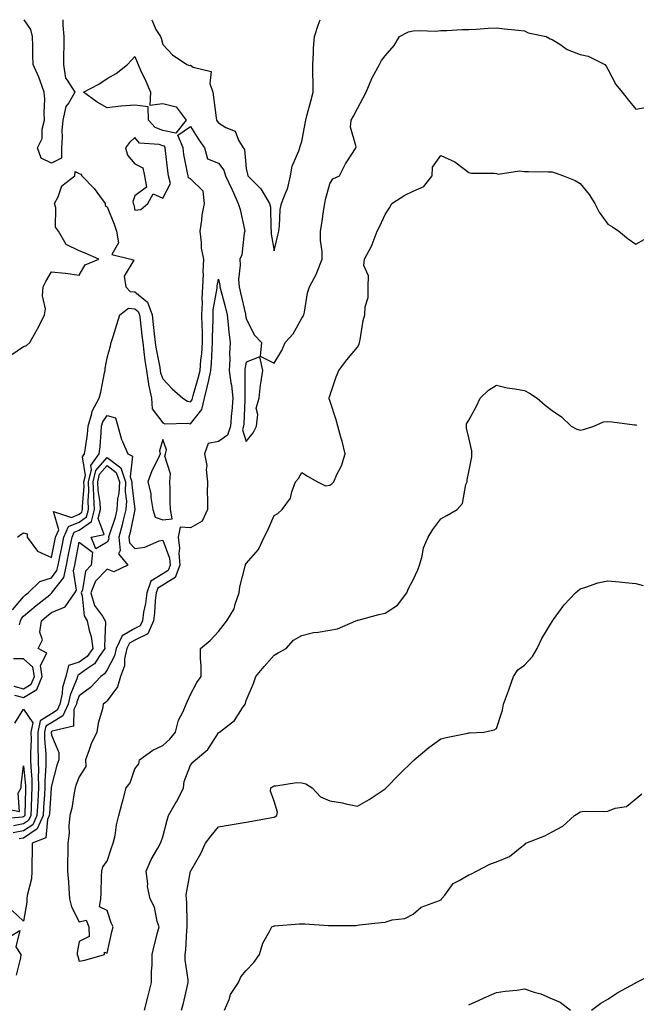
# Model space of a CAD drawing. Units: inches. Extents: x 1013363 to 1016003, y 7242458 to 7245098.
# Drawn here: x 1014767 to 1014988, y 7244744 to 7245098 of the extents above; entities that cross this region are included whole.
import ezdxf

# ---------------------------------------------------------------- set-up
doc = ezdxf.new("R2010")
doc.units = ezdxf.units.IN
doc.header["$MEASUREMENT"] = 0
doc.layers.add('Contour_10137242', color=7, linetype='Continuous', true_color=0x13a9d9)

msp = doc.modelspace()

# ---------------------------------------------------------------- linework, layer by layer
at = {"layer": 'Contour_10137242'}
for points in [[(1014778.05, 7245046.46, 2910), (1014774.39, 7245048.26, 2910), (1014773.09, 7245051.92, 2910), (1014774.69, 7245055.28, 2910), (1014774.76, 7245058.63, 2910), (1014775.59, 7245061.92, 2910), (1014775.41, 7245064.56, 2910), (1014775.69, 7245069.56, 2910), (1014775.48, 7245071.92, 2910), (1014773.94, 7245076.03, 2910), (1014773.51, 7245077.38, 2910), (1014771.43, 7245081.92, 2910), (1014771.37, 7245085.24, 2910), (1014771.31, 7245088.66, 2910), (1014771.25, 7245091.92, 2910), (1014770.64, 7245094.51, 2910), (1014768.25, 7245098, 2910)], [(1014782.09, 7245098, 2910), (1014782.1, 7245097.87, 2910), (1014782.14, 7245096.01, 2910), (1014782.54, 7245091.92, 2910), (1014782.44, 7245087.53, 2910), (1014782.42, 7245086.3, 2910), (1014782.33, 7245081.92, 2910), (1014783.1, 7245076.97, 2910), (1014783.65, 7245076.32, 2910), (1014786.48, 7245071.92, 2910), (1014784.26, 7245068.13, 2910), (1014783.21, 7245066.76, 2910), (1014782.11, 7245061.92, 2910), (1014781.82, 7245058.15, 2910), (1014781.88, 7245055.75, 2910), (1014781.63, 7245051.92, 2910), (1014781.71, 7245048.26, 2910), (1014778.05, 7245046.46, 2910)], [(1014814.18, 7245098, 2911), (1014815.55, 7245094.42, 2911), (1014817.22, 7245091.92, 2911), (1014817.45, 7245091.32, 2911), (1014818.05, 7245089.09, 2911), (1014821.53, 7245085.4, 2911), (1014826.66, 7245081.92, 2911), (1014827.72, 7245081.59, 2911), (1014828.05, 7245081.6, 2911), (1014828.99, 7245080.98, 2911), (1014835.47, 7245079.34, 2911), (1014834.92, 7245075.05, 2911), (1014836.11, 7245071.92, 2911), (1014836.26, 7245070.13, 2911), (1014837.24, 7245062.73, 2911), (1014837.33, 7245061.92, 2911), (1014837.61, 7245061.48, 2911), (1014838.05, 7245060.88, 2911), (1014840.76, 7245059.21, 2911), (1014844.09, 7245057.96, 2911), (1014845.32, 7245054.65, 2911), (1014847, 7245051.92, 2911), (1014847.42, 7245051.29, 2911), (1014848.05, 7245044.54, 2911), (1014848.54, 7245042.41, 2911), (1014848.6, 7245041.92, 2911), (1014853.34, 7245037.21, 2911), (1014853.98, 7245035.99, 2911), (1014856.48, 7245031.92, 2911), (1014856.76, 7245030.63, 2911), (1014856.89, 7245023.08, 2911), (1014857.07, 7245021.92, 2911), (1014857.06, 7245020.93, 2911), (1014858.05, 7245014.89, 2911), (1014859.44, 7245020.53, 2911), (1014859.72, 7245021.92, 2911), (1014860.06, 7245023.93, 2911), (1014860.23, 7245029.74, 2911), (1014860.75, 7245031.92, 2911), (1014862.4, 7245036.27, 2911), (1014862.85, 7245037.12, 2911), (1014863.94, 7245041.92, 2911), (1014864.6, 7245045.37, 2911), (1014866.99, 7245050.86, 2911), (1014867.3, 7245051.92, 2911), (1014867.49, 7245052.48, 2911), (1014868.05, 7245054.2, 2911), (1014869.27, 7245060.7, 2911), (1014869.5, 7245061.92, 2911), (1014870.01, 7245063.88, 2911), (1014871.28, 7245068.69, 2911), (1014872.12, 7245071.92, 2911), (1014872.13, 7245076, 2911), (1014871.98, 7245077.99, 2911), (1014871.99, 7245081.92, 2911), (1014872.27, 7245086.14, 2911), (1014872.26, 7245087.71, 2911), (1014872.57, 7245091.92, 2911), (1014873.96, 7245096.01, 2911), (1014874.62, 7245098, 2911)], [(1014763.48, 7244977.35, 2910), (1014768.05, 7244980.52, 2910), (1014769.12, 7244980.85, 2910), (1014770.28, 7244981.92, 2910), (1014773.08, 7244986.89, 2910), (1014773.13, 7244987, 2910), (1014775.55, 7244991.92, 2910), (1014775.89, 7244994.08, 2910), (1014774.86, 7244998.73, 2910), (1014775.1, 7245001.92, 2910), (1014776.05, 7245003.92, 2910), (1014778.05, 7245007.39, 2910), (1014783, 7245006.87, 2910), (1014783.14, 7245006.83, 2910), (1014788.05, 7245006.12, 2910), (1014790.11, 7245009.86, 2910), (1014795.1, 7245011.92, 2910), (1014790.19, 7245014.06, 2910), (1014788.05, 7245014.94, 2910), (1014783.34, 7245017.21, 2910), (1014780.63, 7245021.92, 2910), (1014779.54, 7245023.41, 2910), (1014779.64, 7245030.33, 2910), (1014779.18, 7245031.92, 2910), (1014780.44, 7245034.31, 2910), (1014781.73, 7245038.24, 2910), (1014786.42, 7245041.92, 2910), (1014786.52, 7245043.45, 2910), (1014788.05, 7245042.75, 2910), (1014788.64, 7245042.51, 2910), (1014788.94, 7245041.92, 2910), (1014793.4, 7245037.27, 2910), (1014795.33, 7245034.64, 2910), (1014797.4, 7245031.92, 2910), (1014797.38, 7245031.25, 2910), (1014798.05, 7245030.75, 2910), (1014800.63, 7245024.5, 2910), (1014801.4, 7245021.92, 2910), (1014802.14, 7245017.83, 2910), (1014799.76, 7245013.63, 2910), (1014806.62, 7245011.92, 2910), (1014807.66, 7245011.53, 2910), (1014804.22, 7245005.75, 2910), (1014804.81, 7245001.92, 2910), (1014806.37, 7245000.24, 2910), (1014808.05, 7245000.12, 2910), (1014812.53, 7244996.4, 2910), (1014814.23, 7244991.92, 2910), (1014814.61, 7244988.48, 2910), (1014814.95, 7244985.02, 2910), (1014815.3, 7244981.92, 2910), (1014815.64, 7244979.51, 2910), (1014816.95, 7244973.02, 2910), (1014817.12, 7244971.92, 2910), (1014817.24, 7244971.11, 2910), (1014818.05, 7244968.87, 2910), (1014821.48, 7244965.35, 2910), (1014825.3, 7244961.92, 2910), (1014826.99, 7244960.86, 2910), (1014828.05, 7244960.62, 2910), (1014828.63, 7244961.34, 2910), (1014828.75, 7244961.92, 2910), (1014829, 7244962.87, 2910), (1014830.82, 7244969.15, 2910), (1014831.47, 7244971.92, 2910), (1014831.79, 7244975.66, 2910), (1014832.06, 7244977.91, 2910), (1014832.38, 7244981.92, 2910), (1014832.3, 7244986.17, 2910), (1014832.18, 7244987.79, 2910), (1014832.09, 7244991.92, 2910), (1014832.3, 7244996.17, 2910), (1014832.19, 7244997.78, 2910), (1014832.45, 7245001.92, 2910), (1014832.64, 7245006.51, 2910), (1014832.57, 7245007.4, 2910), (1014832.82, 7245011.92, 2910), (1014831.95, 7245015.82, 2910), (1014832.03, 7245017.94, 2910), (1014831.46, 7245021.92, 2910), (1014832.12, 7245025.99, 2910), (1014832.28, 7245027.69, 2910), (1014833.1, 7245031.92, 2910), (1014832.54, 7245036.41, 2910), (1014828.05, 7245040.78, 2910), (1014827.34, 7245041.21, 2910), (1014827.15, 7245041.92, 2910), (1014826.99, 7245042.98, 2910), (1014825.69, 7245049.56, 2910), (1014825.34, 7245051.92, 2910), (1014823.53, 7245056.44, 2910), (1014828.05, 7245059.55, 2910), (1014830.98, 7245054.85, 2910), (1014833.09, 7245051.92, 2910), (1014834.16, 7245048.03, 2910), (1014838.05, 7245046.43, 2910), (1014840.01, 7245043.88, 2910), (1014840.65, 7245041.92, 2910), (1014842.87, 7245037.1, 2910), (1014842.98, 7245036.85, 2910), (1014845.2, 7245031.92, 2910), (1014845.89, 7245029.76, 2910), (1014847.38, 7245022.59, 2910), (1014847.56, 7245021.92, 2910), (1014847.37, 7245021.24, 2910), (1014846.47, 7245013.5, 2910), (1014845.77, 7245011.92, 2910), (1014845.93, 7245009.8, 2910), (1014845.33, 7245004.64, 2910), (1014845.46, 7245001.92, 2910), (1014845.99, 7244999.86, 2910), (1014847.77, 7244992.2, 2910), (1014847.84, 7244991.92, 2910), (1014847.85, 7244991.72, 2910), (1014848.05, 7244990.59, 2910), (1014850.86, 7244984.73, 2910), (1014853.56, 7244981.92, 2910), (1014853.12, 7244976.99, 2910), (1014858.05, 7244974.55, 2910), (1014860.86, 7244979.11, 2910), (1014862.04, 7244981.92, 2910), (1014864.91, 7244985.06, 2910), (1014868.05, 7244990.66, 2910), (1014868.54, 7244991.43, 2910), (1014868.74, 7244991.92, 2910), (1014868.99, 7244992.86, 2910), (1014870.14, 7244999.83, 2910), (1014870.85, 7245001.92, 2910), (1014873.31, 7245006.66, 2910), (1014873.55, 7245007.42, 2910), (1014875.32, 7245011.92, 2910), (1014875.31, 7245014.66, 2910), (1014874.7, 7245018.57, 2910), (1014874.7, 7245021.92, 2910), (1014875.26, 7245024.71, 2910), (1014875.99, 7245029.86, 2910), (1014876.36, 7245031.92, 2910), (1014876.56, 7245033.41, 2910), (1014878.05, 7245038.96, 2910), (1014879.2, 7245040.77, 2910), (1014881.53, 7245041.92, 2910), (1014883.74, 7245046.23, 2910), (1014886.53, 7245050.4, 2910), (1014887.48, 7245051.92, 2910), (1014887.62, 7245052.35, 2910), (1014885.53, 7245059.4, 2910), (1014885.82, 7245061.92, 2910), (1014886.61, 7245063.36, 2910), (1014888.05, 7245066.11, 2910), (1014890.09, 7245069.88, 2910), (1014891.11, 7245071.92, 2910), (1014893.15, 7245076.82, 2910), (1014893.47, 7245077.34, 2910), (1014895.99, 7245081.92, 2910), (1014896.69, 7245083.28, 2910), (1014898.05, 7245085.04, 2910), (1014901.23, 7245088.74, 2910), (1014903.14, 7245091.92, 2910), (1014906.35, 7245093.62, 2910), (1014908.05, 7245093.98, 2910), (1014910.28, 7245094.15, 2910), (1014916.04, 7245093.93, 2910), (1014918.05, 7245094.13, 2910), (1014920.22, 7245094.09, 2910), (1014925.51, 7245094.46, 2910), (1014928.05, 7245094.43, 2910), (1014930.7, 7245094.57, 2910), (1014935.06, 7245094.91, 2910), (1014938.05, 7245095.05, 2910), (1014940.87, 7245094.74, 2910), (1014945.78, 7245094.19, 2910), (1014948.05, 7245093.94, 2910), (1014949.4, 7245093.27, 2910), (1014955.81, 7245091.92, 2910), (1014957.25, 7245091.12, 2910), (1014958.05, 7245090.88, 2910), (1014960.75, 7245089.22, 2910), (1014963.47, 7245087.34, 2910), (1014968.05, 7245085.49, 2910), (1014970.98, 7245084.85, 2910), (1014976.9, 7245081.92, 2910), (1014977.4, 7245081.27, 2910), (1014978.05, 7245080.22, 2910), (1014980.87, 7245074.74, 2910), (1014983.13, 7245071.92, 2910), (1014985.3, 7245069.17, 2910), (1014988.05, 7245065.85, 2910), (1014992.84, 7245066.71, 2910)], [(1014765.88, 7244911.92, 2909), (1014767, 7244912.97, 2909), (1014768.05, 7244913.56, 2909), (1014769.27, 7244913.14, 2909), (1014769.27, 7244911.92, 2909), (1014773.05, 7244906.92, 2909), (1014778.05, 7244904.66, 2909), (1014779.29, 7244910.68, 2909), (1014779.53, 7244911.92, 2909), (1014780.73, 7244914.6, 2909), (1014778.76, 7244921.21, 2909), (1014785.22, 7244919.09, 2909), (1014788.05, 7244920.27, 2909), (1014789.01, 7244920.96, 2909), (1014789.26, 7244921.92, 2909), (1014789.21, 7244923.08, 2909), (1014789.79, 7244930.18, 2909), (1014789.72, 7244931.92, 2909), (1014790.24, 7244934.11, 2909), (1014789.16, 7244940.81, 2909), (1014789.98, 7244941.92, 2909), (1014790.24, 7244944.11, 2909), (1014790.99, 7244948.98, 2909), (1014791.3, 7244951.92, 2909), (1014792.62, 7244956.49, 2909), (1014792.68, 7244957.29, 2909), (1014795.15, 7244961.92, 2909), (1014795.85, 7244964.12, 2909), (1014797.15, 7244971.02, 2909), (1014797.39, 7244971.92, 2909), (1014797.36, 7244972.61, 2909), (1014798.05, 7244976.42, 2909), (1014799.23, 7244980.74, 2909), (1014799.56, 7244981.92, 2909), (1014800.26, 7244984.13, 2909), (1014801.49, 7244988.48, 2909), (1014802.67, 7244991.92, 2909), (1014805.69, 7244994.28, 2909), (1014808.05, 7244994.1, 2909), (1014809.24, 7244993.11, 2909), (1014809.69, 7244991.92, 2909), (1014809.9, 7244990.07, 2909), (1014810.57, 7244984.44, 2909), (1014810.84, 7244981.92, 2909), (1014811.31, 7244978.66, 2909), (1014811.63, 7244975.5, 2909), (1014812.2, 7244971.92, 2909), (1014812.95, 7244967.02, 2909), (1014812.95, 7244966.82, 2909), (1014814.04, 7244961.92, 2909), (1014814.21, 7244958.08, 2909), (1014818.05, 7244953.09, 2909), (1014818.86, 7244952.73, 2909), (1014827.04, 7244952.93, 2909), (1014828.05, 7244952.69, 2909), (1014832.14, 7244957.83, 2909), (1014833.04, 7244961.92, 2909), (1014834.06, 7244965.91, 2909), (1014834.56, 7244968.43, 2909), (1014835.38, 7244971.92, 2909), (1014835.59, 7244974.38, 2909), (1014835.79, 7244979.66, 2909), (1014835.97, 7244981.92, 2909), (1014835.93, 7244984.04, 2909), (1014836.17, 7244990.05, 2909), (1014836.14, 7244991.92, 2909), (1014836.22, 7244993.75, 2909), (1014837.59, 7245001.46, 2909), (1014837.62, 7245001.92, 2909), (1014837.63, 7245002.34, 2909), (1014838.05, 7245004.73, 2909), (1014838.6, 7245002.47, 2909), (1014838.63, 7245001.92, 2909), (1014838.82, 7245001.15, 2909), (1014840.58, 7244994.45, 2909), (1014841.19, 7244991.92, 2909), (1014841.6, 7244988.37, 2909), (1014841.8, 7244985.67, 2909), (1014842.29, 7244981.92, 2909), (1014842, 7244977.97, 2909), (1014842.12, 7244975.99, 2909), (1014841.89, 7244971.92, 2909), (1014842.49, 7244967.48, 2909), (1014842.71, 7244966.58, 2909), (1014843.2, 7244961.92, 2909), (1014842.84, 7244957.13, 2909), (1014842.79, 7244956.66, 2909), (1014842.42, 7244951.92, 2909), (1014841.38, 7244948.59, 2909), (1014838.05, 7244946.38, 2909), (1014834.33, 7244945.64, 2909), (1014833.07, 7244941.92, 2909), (1014833.88, 7244937.75, 2909), (1014833.67, 7244936.3, 2909), (1014834.13, 7244931.92, 2909), (1014834.07, 7244927.94, 2909), (1014834.18, 7244925.79, 2909), (1014834.1, 7244921.92, 2909), (1014832.26, 7244917.71, 2909), (1014828.05, 7244915.35, 2909), (1014824.35, 7244915.62, 2909), (1014823.56, 7244911.92, 2909), (1014824.11, 7244907.98, 2909), (1014823.81, 7244906.16, 2909), (1014824.16, 7244901.92, 2909), (1014822.47, 7244897.5, 2909), (1014818.05, 7244894.74, 2909), (1014816.31, 7244893.66, 2909), (1014815.69, 7244891.92, 2909), (1014815.35, 7244889.22, 2909), (1014815.14, 7244884.83, 2909), (1014814.72, 7244881.92, 2909), (1014812.75, 7244877.22, 2909), (1014808.05, 7244874.99, 2909), (1014806.12, 7244873.85, 2909), (1014805.18, 7244871.92, 2909), (1014804.36, 7244868.23, 2909), (1014804.28, 7244865.69, 2909), (1014802.89, 7244861.92, 2909), (1014801.83, 7244858.14, 2909), (1014798.05, 7244853.11, 2909), (1014797.48, 7244852.49, 2909), (1014796.69, 7244851.92, 2909), (1014796.34, 7244850.21, 2909), (1014794.84, 7244845.13, 2909), (1014794.32, 7244841.92, 2909), (1014792.28, 7244837.69, 2909), (1014791.61, 7244835.48, 2909), (1014790.27, 7244831.92, 2909), (1014790.41, 7244829.56, 2909), (1014788.05, 7244825.77, 2909), (1014786.95, 7244823.02, 2909), (1014786.59, 7244821.92, 2909), (1014786.18, 7244820.05, 2909), (1014785.36, 7244814.61, 2909), (1014784.67, 7244811.92, 2909), (1014784.31, 7244808.18, 2909), (1014784.4, 7244805.57, 2909), (1014783.93, 7244801.92, 2909), (1014783.92, 7244797.79, 2909), (1014783.85, 7244796.12, 2909), (1014783.84, 7244791.92, 2909), (1014784.13, 7244788, 2909), (1014784.24, 7244785.73, 2909), (1014784.51, 7244781.92, 2909), (1014785.28, 7244779.15, 2909), (1014788.05, 7244773.68, 2909), (1014790.47, 7244774.34, 2909), (1014791.47, 7244771.92, 2909), (1014791.55, 7244768.42, 2909), (1014788.05, 7244766.63, 2909), (1014787.34, 7244762.63, 2909), (1014787.32, 7244761.92, 2909), (1014787.49, 7244761.36, 2909), (1014788.05, 7244759.59, 2909), (1014790.06, 7244759.91, 2909), (1014797.09, 7244761.92, 2909), (1014797.15, 7244762.82, 2909), (1014798.05, 7244762.39, 2909), (1014799.81, 7244770.16, 2909), (1014800.2, 7244771.92, 2909), (1014799.5, 7244773.37, 2909), (1014798.05, 7244777.82, 2909), (1014795.27, 7244779.14, 2909), (1014795.82, 7244781.92, 2909), (1014795.95, 7244784.02, 2909), (1014796.08, 7244789.95, 2909), (1014796.18, 7244791.92, 2909), (1014796.52, 7244793.45, 2909), (1014798.05, 7244795.51, 2909), (1014799.66, 7244800.31, 2909), (1014800.29, 7244801.92, 2909), (1014800.89, 7244804.76, 2909), (1014801.39, 7244808.58, 2909), (1014802.29, 7244811.92, 2909), (1014803.52, 7244816.45, 2909), (1014803.82, 7244817.69, 2909), (1014804.92, 7244821.92, 2909), (1014806.31, 7244823.66, 2909), (1014808.05, 7244828.66, 2909), (1014809.43, 7244830.54, 2909), (1014809.64, 7244831.92, 2909), (1014814.54, 7244835.43, 2909), (1014818.05, 7244837.13, 2909), (1014820.63, 7244839.34, 2909), (1014822.66, 7244841.92, 2909), (1014823.77, 7244846.2, 2909), (1014825.39, 7244849.26, 2909), (1014826.46, 7244851.92, 2909), (1014826.98, 7244852.99, 2909), (1014828.05, 7244855.43, 2909), (1014830.28, 7244859.69, 2909), (1014831.88, 7244861.92, 2909), (1014831.86, 7244865.73, 2909), (1014831.66, 7244868.31, 2909), (1014831.64, 7244871.92, 2909), (1014835.11, 7244874.86, 2909), (1014838.05, 7244878.03, 2909), (1014839.77, 7244880.2, 2909), (1014841.05, 7244881.92, 2909), (1014843.76, 7244886.21, 2909), (1014844.06, 7244887.93, 2909), (1014845.46, 7244891.92, 2909), (1014845.79, 7244894.18, 2909), (1014847.73, 7244901.6, 2909), (1014847.79, 7244901.92, 2909), (1014847.84, 7244902.13, 2909), (1014848.05, 7244902.55, 2909), (1014852.45, 7244907.52, 2909), (1014854.53, 7244911.92, 2909), (1014855.76, 7244914.21, 2909), (1014858.05, 7244919.78, 2909), (1014859.47, 7244920.5, 2909), (1014860.92, 7244921.92, 2909), (1014863.92, 7244926.05, 2909), (1014864.39, 7244928.26, 2909), (1014865.82, 7244931.92, 2909), (1014866.87, 7244933.1, 2909), (1014868.05, 7244935.23, 2909), (1014870.09, 7244933.96, 2909), (1014873.73, 7244931.92, 2909), (1014876.58, 7244930.45, 2909), (1014878.05, 7244930.66, 2909), (1014878.82, 7244931.15, 2909), (1014879.5, 7244931.92, 2909), (1014880.62, 7244934.49, 2909), (1014882.3, 7244937.67, 2909), (1014883.65, 7244941.92, 2909), (1014882.58, 7244946.45, 2909), (1014882.09, 7244947.88, 2909), (1014880.96, 7244951.92, 2909), (1014880.34, 7244954.21, 2909), (1014878.05, 7244961.05, 2909), (1014877.83, 7244961.7, 2909), (1014877.82, 7244961.92, 2909), (1014877.87, 7244962.1, 2909), (1014878.05, 7244962.81, 2909), (1014880.4, 7244969.57, 2909), (1014881.31, 7244971.92, 2909), (1014884.21, 7244975.76, 2909), (1014888.05, 7244980.29, 2909), (1014888.67, 7244981.3, 2909), (1014888.81, 7244981.92, 2909), (1014889.06, 7244982.93, 2909), (1014890.09, 7244989.88, 2909), (1014890.73, 7244991.92, 2909), (1014890.86, 7244994.73, 2909), (1014891.83, 7244998.14, 2909), (1014891.94, 7245001.92, 2909), (1014892.05, 7245005.92, 2909), (1014890.34, 7245009.63, 2909), (1014890.54, 7245011.92, 2909), (1014893.2, 7245016.77, 2909), (1014893.31, 7245017.18, 2909), (1014895.15, 7245021.92, 2909), (1014896.14, 7245023.83, 2909), (1014898.05, 7245028, 2909), (1014899.57, 7245030.4, 2909), (1014900.37, 7245031.92, 2909), (1014905.01, 7245034.96, 2909), (1014908.05, 7245036.32, 2909), (1014911.92, 7245038.05, 2909), (1014914.87, 7245041.92, 2909), (1014914.98, 7245044.99, 2909), (1014918.05, 7245049.14, 2909), (1014923.01, 7245046.88, 2909), (1014923.47, 7245046.5, 2909), (1014928.05, 7245043.02, 2909), (1014928.99, 7245042.86, 2909), (1014937.2, 7245042.77, 2909), (1014938.05, 7245042.66, 2909), (1014938.65, 7245042.52, 2909), (1014946.31, 7245043.66, 2909), (1014948.05, 7245043.43, 2909), (1014949.55, 7245043.42, 2909), (1014956.64, 7245043.33, 2909), (1014958.05, 7245043.32, 2909), (1014959.05, 7245042.92, 2909), (1014962.11, 7245041.92, 2909), (1014966.32, 7245040.19, 2909), (1014968.05, 7245039.11, 2909), (1014971.33, 7245035.2, 2909), (1014973.3, 7245031.92, 2909), (1014974.93, 7245028.8, 2909), (1014978.05, 7245024.51, 2909), (1014979.72, 7245023.59, 2909), (1014982.02, 7245021.92, 2909), (1014985.31, 7245019.18, 2909), (1014988.05, 7245017.29, 2909), (1014991.04, 7245018.93, 2909)], [(1014811.55, 7244741.92, 2908), (1014812.72, 7244746.59, 2908), (1014812.85, 7244747.12, 2908), (1014814.05, 7244751.92, 2908), (1014814.05, 7244755.92, 2908), (1014814.21, 7244758.08, 2908), (1014814.21, 7244761.92, 2908), (1014814.92, 7244765.05, 2908), (1014816.33, 7244770.2, 2908), (1014816.75, 7244771.92, 2908), (1014816.09, 7244773.88, 2908), (1014815.14, 7244779.01, 2908), (1014813.57, 7244781.92, 2908), (1014812.57, 7244786.44, 2908), (1014812.66, 7244787.31, 2908), (1014812.05, 7244791.92, 2908), (1014813.92, 7244796.05, 2908), (1014816.29, 7244800.16, 2908), (1014817.23, 7244801.92, 2908), (1014817.44, 7244802.53, 2908), (1014818.05, 7244804.2, 2908), (1014819.68, 7244810.29, 2908), (1014820.14, 7244811.92, 2908), (1014823.05, 7244816.92, 2908), (1014823.06, 7244816.93, 2908), (1014825.53, 7244821.92, 2908), (1014825.78, 7244824.19, 2908), (1014828.05, 7244829.97, 2908), (1014828.87, 7244831.1, 2908), (1014829.78, 7244831.92, 2908), (1014834.31, 7244835.66, 2908), (1014838.05, 7244841.6, 2908), (1014838.21, 7244841.76, 2908), (1014838.43, 7244841.92, 2908), (1014843.85, 7244846.12, 2908), (1014846.7, 7244850.57, 2908), (1014847.68, 7244851.92, 2908), (1014847.81, 7244852.16, 2908), (1014848.05, 7244853.27, 2908), (1014850.64, 7244859.33, 2908), (1014851.5, 7244861.92, 2908), (1014854.46, 7244865.51, 2908), (1014858.05, 7244869.57, 2908), (1014859.59, 7244870.38, 2908), (1014862.41, 7244871.92, 2908), (1014865.02, 7244874.95, 2908), (1014868.05, 7244876.64, 2908), (1014872.25, 7244877.72, 2908), (1014873.91, 7244877.78, 2908), (1014878.05, 7244878.52, 2908), (1014880.92, 7244879.05, 2908), (1014887.51, 7244881.92, 2908), (1014887.9, 7244882.07, 2908), (1014888.05, 7244882.13, 2908), (1014888.32, 7244882.19, 2908), (1014895.75, 7244884.22, 2908), (1014898.05, 7244884.65, 2908), (1014902.41, 7244887.56, 2908), (1014905.84, 7244891.92, 2908), (1014906.44, 7244893.53, 2908), (1014908.05, 7244896.63, 2908), (1014909.75, 7244900.22, 2908), (1014910.3, 7244901.92, 2908), (1014911.27, 7244905.14, 2908), (1014911.79, 7244908.18, 2908), (1014913.43, 7244911.92, 2908), (1014915.19, 7244914.78, 2908), (1014918.05, 7244918.6, 2908), (1014920.22, 7244919.75, 2908), (1014923.84, 7244921.92, 2908), (1014925.84, 7244924.13, 2908), (1014926.99, 7244930.86, 2908), (1014927.42, 7244931.92, 2908), (1014927.42, 7244932.55, 2908), (1014928.05, 7244935.49, 2908), (1014929.1, 7244940.87, 2908), (1014929.17, 7244941.92, 2908), (1014929.13, 7244943, 2908), (1014928.05, 7244947.7, 2908), (1014927.24, 7244951.11, 2908), (1014927.19, 7244951.92, 2908), (1014927.19, 7244952.78, 2908), (1014928.05, 7244953.98, 2908), (1014930.87, 7244959.1, 2908), (1014932.16, 7244961.92, 2908), (1014935.14, 7244964.83, 2908), (1014938.05, 7244966.59, 2908), (1014941.83, 7244965.7, 2908), (1014944.63, 7244965.34, 2908), (1014948.05, 7244964.66, 2908), (1014949.89, 7244963.76, 2908), (1014952.65, 7244961.92, 2908), (1014955.52, 7244959.39, 2908), (1014958.05, 7244957.52, 2908), (1014961.35, 7244955.22, 2908), (1014964.81, 7244951.92, 2908), (1014966.9, 7244950.77, 2908), (1014968.05, 7244950.49, 2908), (1014969.25, 7244950.72, 2908), (1014973.05, 7244951.92, 2908), (1014976.5, 7244953.47, 2908), (1014978.05, 7244953.56, 2908), (1014979.59, 7244953.46, 2908), (1014987.63, 7244952.34, 2908), (1014988.05, 7244952.31, 2908), (1014988.33, 7244952.2, 2908)], [(1014764.06, 7244885.91, 2908), (1014768.05, 7244890.59, 2908), (1014768.77, 7244891.2, 2908), (1014769.66, 7244891.92, 2908), (1014773.87, 7244896.1, 2908), (1014778.05, 7244897.4, 2908), (1014780.03, 7244899.94, 2908), (1014780.47, 7244901.92, 2908), (1014781.08, 7244904.95, 2908), (1014781.75, 7244908.22, 2908), (1014782.48, 7244911.92, 2908), (1014784.2, 7244915.77, 2908), (1014788.05, 7244917.38, 2908), (1014790.7, 7244919.27, 2908), (1014791.41, 7244921.92, 2908), (1014791.24, 7244925.11, 2908), (1014791.52, 7244928.45, 2908), (1014791.39, 7244931.92, 2908), (1014792.42, 7244936.29, 2908), (1014792.17, 7244937.8, 2908), (1014795.23, 7244941.92, 2908), (1014795.52, 7244944.45, 2908), (1014795.86, 7244949.73, 2908), (1014796.09, 7244951.92, 2908), (1014796.53, 7244953.44, 2908), (1014798.05, 7244955.7, 2908), (1014801.06, 7244954.93, 2908), (1014801.86, 7244951.92, 2908), (1014803.23, 7244947.1, 2908), (1014803.62, 7244946.35, 2908), (1014805.46, 7244941.92, 2908), (1014807.23, 7244941.1, 2908), (1014806.32, 7244933.65, 2908), (1014806.93, 7244931.92, 2908), (1014806.88, 7244930.75, 2908), (1014808.03, 7244921.94, 2908), (1014808.02, 7244921.92, 2908), (1014808.02, 7244921.89, 2908), (1014806.31, 7244913.66, 2908), (1014805.82, 7244911.92, 2908), (1014806.06, 7244909.93, 2908), (1014808.05, 7244907.86, 2908), (1014811.63, 7244908.34, 2908), (1014816.8, 7244910.67, 2908), (1014818.05, 7244910.96, 2908), (1014820.51, 7244904.38, 2908), (1014820.71, 7244901.92, 2908), (1014819.97, 7244900, 2908), (1014818.05, 7244898.8, 2908), (1014813.81, 7244896.16, 2908), (1014812.29, 7244891.92, 2908), (1014811.83, 7244888.14, 2908), (1014811.17, 7244885.04, 2908), (1014810.72, 7244881.92, 2908), (1014809.92, 7244880.05, 2908), (1014808.05, 7244879.15, 2908), (1014803.48, 7244876.49, 2908), (1014801.27, 7244871.92, 2908), (1014800.69, 7244869.28, 2908), (1014798.05, 7244864.27, 2908), (1014797.13, 7244862.84, 2908), (1014795.76, 7244861.92, 2908), (1014792.04, 7244857.93, 2908), (1014788.05, 7244854.89, 2908), (1014787.17, 7244852.8, 2908), (1014787, 7244851.92, 2908), (1014786.1, 7244849.97, 2908), (1014785.92, 7244844.05, 2908), (1014778.34, 7244842.21, 2908), (1014778.05, 7244842.04, 2908), (1014777.98, 7244841.99, 2908), (1014777.96, 7244841.92, 2908), (1014777.96, 7244841.83, 2908), (1014778.05, 7244840.75, 2908), (1014780.75, 7244834.62, 2908), (1014780.73, 7244831.92, 2908), (1014780.01, 7244829.96, 2908), (1014778.05, 7244822.6, 2908), (1014778, 7244821.97, 2908), (1014778, 7244821.92, 2908), (1014778, 7244821.87, 2908), (1014777.29, 7244812.68, 2908), (1014777.26, 7244811.92, 2908), (1014776.59, 7244810.46, 2908), (1014776.07, 7244803.9, 2908), (1014771.11, 7244801.92, 2908), (1014771.12, 7244798.85, 2908), (1014771.01, 7244794.88, 2908), (1014771.02, 7244791.92, 2908), (1014770.86, 7244789.11, 2908), (1014769.34, 7244783.21, 2908), (1014769.23, 7244781.92, 2908), (1014769.25, 7244780.72, 2908), (1014768.05, 7244773.9, 2908), (1014763.88, 7244777.75, 2908)], [(1014766.59, 7244880.46, 2907), (1014766.92, 7244881.92, 2907), (1014767.28, 7244882.69, 2907), (1014768.05, 7244883.59, 2907), (1014772.61, 7244887.36, 2907), (1014777.41, 7244891.28, 2907), (1014778.05, 7244891.8, 2907), (1014778.14, 7244891.83, 2907), (1014778.19, 7244891.92, 2907), (1014778.4, 7244892.27, 2907), (1014782.49, 7244897.48, 2907), (1014783.46, 7244901.92, 2907), (1014784.22, 7244905.75, 2907), (1014784.79, 7244908.66, 2907), (1014785.44, 7244911.92, 2907), (1014786.24, 7244913.73, 2907), (1014788.05, 7244914.48, 2907), (1014792.39, 7244917.58, 2907), (1014793.55, 7244921.92, 2907), (1014793.31, 7244926.66, 2907), (1014793.24, 7244927.11, 2907), (1014793.05, 7244931.92, 2907), (1014794.01, 7244935.96, 2907), (1014798.05, 7244940.59, 2907), (1014802.98, 7244936.85, 2907), (1014804.71, 7244931.92, 2907), (1014804.55, 7244928.42, 2907), (1014805, 7244924.97, 2907), (1014804.82, 7244921.92, 2907), (1014803.73, 7244917.6, 2907), (1014803.5, 7244916.47, 2907), (1014802.21, 7244911.92, 2907), (1014802.77, 7244907.2, 2907), (1014802.09, 7244905.96, 2907), (1014805.52, 7244901.92, 2907), (1014800.41, 7244899.56, 2907), (1014798.05, 7244900.48, 2907), (1014793.84, 7244896.13, 2907), (1014792.15, 7244891.92, 2907), (1014793.57, 7244887.44, 2907), (1014796.34, 7244883.63, 2907), (1014797.37, 7244881.92, 2907), (1014797.48, 7244881.35, 2907), (1014797.16, 7244872.81, 2907), (1014797.29, 7244871.92, 2907), (1014795.22, 7244869.09, 2907), (1014793.54, 7244866.43, 2907), (1014790.68, 7244864.55, 2907), (1014788.05, 7244862.57, 2907), (1014787.55, 7244862.42, 2907), (1014787.42, 7244861.92, 2907), (1014787.16, 7244861.03, 2907), (1014784.73, 7244855.24, 2907), (1014784.06, 7244851.92, 2907), (1014782.16, 7244847.81, 2907), (1014778.05, 7244845.28, 2907), (1014775.98, 7244843.99, 2907), (1014775.53, 7244841.92, 2907), (1014775.58, 7244839.45, 2907), (1014776.01, 7244833.96, 2907), (1014776.05, 7244831.92, 2907), (1014776.07, 7244829.94, 2907), (1014775.66, 7244824.31, 2907), (1014775.68, 7244821.92, 2907), (1014775.55, 7244819.42, 2907), (1014775.2, 7244814.77, 2907), (1014775.05, 7244811.92, 2907), (1014772.86, 7244807.11, 2907), (1014768.05, 7244803.81, 2907), (1014766.44, 7244803.53, 2907)], [(1014764.73, 7244855.24, 2906), (1014768.05, 7244854.33, 2906), (1014772.76, 7244857.21, 2906), (1014774.73, 7244861.92, 2906), (1014774.07, 7244865.9, 2906), (1014776.39, 7244870.26, 2906), (1014773.26, 7244871.92, 2906), (1014774.87, 7244875.1, 2906), (1014773.9, 7244877.77, 2906), (1014774.46, 7244881.92, 2906), (1014776.42, 7244883.55, 2906), (1014778.05, 7244884.88, 2906), (1014782.99, 7244886.98, 2906), (1014786.4, 7244891.92, 2906), (1014787.01, 7244892.96, 2906), (1014786, 7244899.87, 2906), (1014786.45, 7244901.92, 2906), (1014786.71, 7244903.26, 2906), (1014788.05, 7244910.14, 2906), (1014792.75, 7244906.62, 2906), (1014792.35, 7244901.92, 2906), (1014790.27, 7244899.7, 2906), (1014789.2, 7244893.07, 2906), (1014788.73, 7244891.92, 2906), (1014789.06, 7244890.91, 2906), (1014789.81, 7244883.68, 2906), (1014790.86, 7244881.92, 2906), (1014791.57, 7244878.4, 2906), (1014792.35, 7244876.22, 2906), (1014792.92, 7244871.92, 2906), (1014790.87, 7244869.1, 2906), (1014788.05, 7244866.99, 2906), (1014784.17, 7244865.8, 2906), (1014783.17, 7244861.92, 2906), (1014782.01, 7244857.96, 2906), (1014781.89, 7244855.76, 2906), (1014781.12, 7244851.92, 2906), (1014780.15, 7244849.82, 2906), (1014778.05, 7244848.53, 2906), (1014773.98, 7244845.99, 2906), (1014773.1, 7244841.92, 2906), (1014773.19, 7244837.06, 2906), (1014773.21, 7244836.76, 2906), (1014773.3, 7244831.92, 2906), (1014773.35, 7244827.22, 2906), (1014773.31, 7244826.66, 2906), (1014773.36, 7244821.92, 2906), (1014773.11, 7244816.98, 2906), (1014773.1, 7244816.87, 2906), (1014772.85, 7244811.92, 2906), (1014771.35, 7244808.62, 2906), (1014768.05, 7244806.36, 2906), (1014764.27, 7244805.7, 2906)], [(1014824.82, 7244741.92, 2907), (1014825.48, 7244744.49, 2907), (1014826.9, 7244750.77, 2907), (1014827.18, 7244751.92, 2907), (1014827.14, 7244752.83, 2907), (1014826.13, 7244760, 2907), (1014826.07, 7244761.92, 2907), (1014826.3, 7244763.67, 2907), (1014826.7, 7244770.57, 2907), (1014826.86, 7244771.92, 2907), (1014826.79, 7244773.18, 2907), (1014826.67, 7244780.54, 2907), (1014826.59, 7244781.92, 2907), (1014826.52, 7244783.45, 2907), (1014828.05, 7244791.87, 2907), (1014828.07, 7244791.9, 2907), (1014828.11, 7244791.98, 2907), (1014831.75, 7244798.22, 2907), (1014833.38, 7244801.92, 2907), (1014835.41, 7244804.56, 2907), (1014838.05, 7244807.8, 2907), (1014841.57, 7244808.4, 2907), (1014845.17, 7244809.04, 2907), (1014848.05, 7244809.54, 2907), (1014850.08, 7244809.89, 2907), (1014857.29, 7244811.16, 2907), (1014858.05, 7244811.3, 2907), (1014858.44, 7244811.53, 2907), (1014859.08, 7244811.92, 2907), (1014859.25, 7244813.12, 2907), (1014858.05, 7244817.13, 2907), (1014856.77, 7244820.64, 2907), (1014856.85, 7244821.92, 2907), (1014857.68, 7244822.29, 2907), (1014858.05, 7244822.59, 2907), (1014858.66, 7244822.53, 2907), (1014866.18, 7244823.79, 2907), (1014868.05, 7244823.67, 2907), (1014869.49, 7244823.36, 2907), (1014871.73, 7244821.92, 2907), (1014874.72, 7244818.59, 2907), (1014878.05, 7244817.24, 2907), (1014882.65, 7244816.52, 2907), (1014883.86, 7244816.11, 2907), (1014888.05, 7244815.23, 2907), (1014892.26, 7244817.71, 2907), (1014896.97, 7244820.84, 2907), (1014898.05, 7244821.54, 2907), (1014898.23, 7244821.74, 2907), (1014898.38, 7244821.92, 2907), (1014903.16, 7244826.81, 2907), (1014908.05, 7244831.52, 2907), (1014908.25, 7244831.72, 2907), (1014908.44, 7244831.92, 2907), (1014913.64, 7244836.33, 2907), (1014918.05, 7244839.53, 2907), (1014919.96, 7244840.01, 2907), (1014927.66, 7244841.53, 2907), (1014928.05, 7244841.62, 2907), (1014928.35, 7244841.62, 2907), (1014933.41, 7244841.92, 2907), (1014937.23, 7244842.74, 2907), (1014938.05, 7244843.25, 2907), (1014940.23, 7244849.74, 2907), (1014940.52, 7244851.92, 2907), (1014941.93, 7244855.8, 2907), (1014942.53, 7244857.44, 2907), (1014944.11, 7244861.92, 2907), (1014945.72, 7244864.25, 2907), (1014948.05, 7244866, 2907), (1014950.92, 7244869.05, 2907), (1014952.67, 7244871.92, 2907), (1014954.36, 7244875.61, 2907), (1014958.05, 7244881.71, 2907), (1014958.13, 7244881.84, 2907), (1014958.18, 7244881.92, 2907), (1014958.56, 7244882.43, 2907), (1014962.33, 7244887.64, 2907), (1014966.44, 7244891.92, 2907), (1014967.25, 7244892.72, 2907), (1014968.05, 7244893.42, 2907), (1014970.08, 7244893.95, 2907), (1014974.45, 7244895.52, 2907), (1014978.05, 7244896.24, 2907), (1014982.08, 7244895.95, 2907), (1014984.29, 7244895.68, 2907), (1014988.05, 7244895.38, 2907), (1014990.77, 7244894.64, 2907)], [(1014764.55, 7244858.42, 2907), (1014768.05, 7244857.48, 2907), (1014770.81, 7244859.16, 2907), (1014771.97, 7244861.92, 2907), (1014771.41, 7244865.28, 2907), (1014768.05, 7244868.22, 2907), (1014764.36, 7244868.23, 2907)], [(1014764.85, 7244845.12, 2905), (1014768.05, 7244850.16, 2905), (1014771.39, 7244845.26, 2905), (1014770.67, 7244841.92, 2905), (1014770.72, 7244839.25, 2905), (1014770.52, 7244834.39, 2905), (1014770.57, 7244831.92, 2905), (1014770.6, 7244829.37, 2905), (1014771.01, 7244824.88, 2905), (1014771.04, 7244821.92, 2905), (1014770.89, 7244819.08, 2905), (1014770.79, 7244814.66, 2905), (1014770.66, 7244811.92, 2905), (1014769.85, 7244810.12, 2905), (1014768.05, 7244808.9, 2905), (1014764.39, 7244808.26, 2905)], [(1014840.28, 7244741.92, 2906), (1014841.93, 7244745.8, 2906), (1014842.45, 7244747.52, 2906), (1014845.25, 7244751.92, 2906), (1014846.07, 7244753.9, 2906), (1014848.05, 7244756.26, 2906), (1014850.84, 7244759.13, 2906), (1014852.83, 7244761.92, 2906), (1014853.97, 7244766, 2906), (1014856.6, 7244770.47, 2906), (1014857.27, 7244771.92, 2906), (1014857.81, 7244772.16, 2906), (1014858.05, 7244772.24, 2906), (1014858.38, 7244772.25, 2906), (1014867.03, 7244772.94, 2906), (1014868.05, 7244772.96, 2906), (1014869.09, 7244772.96, 2906), (1014877.62, 7244772.35, 2906), (1014878.05, 7244772.35, 2906), (1014878.55, 7244772.42, 2906), (1014887.55, 7244772.42, 2906), (1014888.05, 7244772.52, 2906), (1014888.73, 7244772.6, 2906), (1014896.53, 7244773.44, 2906), (1014898.05, 7244773.64, 2906), (1014900.53, 7244774.4, 2906), (1014905.06, 7244774.91, 2906), (1014908.05, 7244776.51, 2906), (1014910.97, 7244779, 2906), (1014917.5, 7244781.37, 2906), (1014918.05, 7244781.65, 2906), (1014918.19, 7244781.78, 2906), (1014918.29, 7244781.92, 2906), (1014919.4, 7244783.27, 2906), (1014922.48, 7244787.49, 2906), (1014924.63, 7244788.5, 2906), (1014928.05, 7244790.62, 2906), (1014929.02, 7244790.95, 2906), (1014930.83, 7244791.92, 2906), (1014935.56, 7244794.41, 2906), (1014938.05, 7244795.27, 2906), (1014942.74, 7244797.23, 2906), (1014946.48, 7244800.35, 2906), (1014948.05, 7244801.55, 2906), (1014948.3, 7244801.67, 2906), (1014948.6, 7244801.92, 2906), (1014955.38, 7244804.59, 2906), (1014958.05, 7244806.07, 2906), (1014961.86, 7244808.11, 2906), (1014966.06, 7244811.92, 2906), (1014967.27, 7244812.7, 2906), (1014968.05, 7244813.29, 2906), (1014969.57, 7244813.44, 2906), (1014976.63, 7244813.34, 2906), (1014978.05, 7244813.53, 2906), (1014980.66, 7244814.53, 2906), (1014984.76, 7244815.21, 2906), (1014988.05, 7244817.86, 2906), (1014990.22, 7244819.75, 2906)], [(1014762.17, 7244767.8, 2908), (1014766.66, 7244770.53, 2908), (1014765.29, 7244764.68, 2908), (1014766.99, 7244761.92, 2908), (1014766.89, 7244760.76, 2908), (1014765.4, 7244754.57, 2908)], [(1014972.13, 7244741.92, 2905), (1014975.47, 7244744.5, 2905), (1014978.05, 7244745.91, 2905), (1014981.66, 7244748.31, 2905), (1014987.84, 7244751.71, 2905), (1014988.05, 7244751.83, 2905), (1014988.1, 7244751.87, 2905), (1014988.2, 7244751.92, 2905), (1014994.78, 7244755.19, 2905)], [(1014928.05, 7244743.87, 2905), (1014931.57, 7244745.44, 2905), (1014933.61, 7244746.36, 2905), (1014938.05, 7244748.25, 2905), (1014941.15, 7244748.82, 2905), (1014945.3, 7244749.17, 2905), (1014948.05, 7244749.61, 2905), (1014951.58, 7244748.39, 2905), (1014953.93, 7244747.8, 2905), (1014958.05, 7244745.98, 2905), (1014960.92, 7244744.79, 2905), (1014964.56, 7244741.92, 2905)]]:
    msp.add_polyline3d(points, dxfattribs=at)
for points in [[(1014818.05, 7245058.22, 2910), (1014815.37, 7245059.24, 2910), (1014812.94, 7245061.92, 2910), (1014812.79, 7245066.66, 2910), (1014808.05, 7245067.22, 2910), (1014803.07, 7245066.94, 2910), (1014803.01, 7245066.96, 2910), (1014798.05, 7245066.3, 2910), (1014794.51, 7245068.38, 2910), (1014789.51, 7245071.92, 2910), (1014795.11, 7245074.86, 2910), (1014798.05, 7245076.84, 2910), (1014801.27, 7245078.7, 2910), (1014805.42, 7245081.92, 2910), (1014806.66, 7245083.31, 2910), (1014808.05, 7245084.72, 2910), (1014808.91, 7245082.78, 2910), (1014809.19, 7245081.92, 2910), (1014810.11, 7245079.86, 2910), (1014812, 7245075.87, 2910), (1014813.61, 7245071.92, 2910), (1014813.41, 7245067.28, 2910), (1014818.05, 7245067.88, 2910), (1014822.86, 7245066.73, 2910), (1014826.41, 7245061.92, 2910), (1014822.74, 7245057.23, 2910)], [(1014808.05, 7245029.53, 2911), (1014810.22, 7245029.75, 2911), (1014812.69, 7245031.92, 2911), (1014814.6, 7245035.37, 2911), (1014818.05, 7245033.85, 2911), (1014820.87, 7245039.1, 2911), (1014820.13, 7245041.92, 2911), (1014819.85, 7245043.72, 2911), (1014819.09, 7245050.88, 2911), (1014818.94, 7245051.92, 2911), (1014818.68, 7245052.55, 2911), (1014818.05, 7245052.69, 2911), (1014816.81, 7245053.16, 2911), (1014809.72, 7245053.59, 2911), (1014808.05, 7245055.62, 2911), (1014806.11, 7245053.86, 2911), (1014804.65, 7245051.92, 2911), (1014805.43, 7245049.3, 2911), (1014808.05, 7245046.21, 2911), (1014810.87, 7245044.74, 2911), (1014811.53, 7245041.92, 2911), (1014812.21, 7245037.76, 2911), (1014808.05, 7245034.72, 2911), (1014807.33, 7245032.64, 2911), (1014807.43, 7245031.92, 2911), (1014807.6, 7245031.47, 2911)], [(1014848.05, 7244946.38, 2910), (1014850.51, 7244949.46, 2910), (1014851.69, 7244951.92, 2910), (1014852.21, 7244956.08, 2910), (1014851.66, 7244958.31, 2910), (1014852.76, 7244961.92, 2910), (1014853.23, 7244966.74, 2910), (1014853.36, 7244967.23, 2910), (1014854.01, 7244971.92, 2910), (1014852.92, 7244976.79, 2910), (1014848.05, 7244974.92, 2910), (1014847.56, 7244972.41, 2910), (1014847.53, 7244971.92, 2910), (1014847.6, 7244971.47, 2910), (1014847.54, 7244962.43, 2910), (1014847.6, 7244961.92, 2910), (1014847.56, 7244961.43, 2910), (1014847.2, 7244952.77, 2910), (1014847.13, 7244951.92, 2910), (1014846.72, 7244950.59, 2910)], [(1014818.05, 7244918.18, 2909), (1014821.43, 7244918.54, 2909), (1014820.81, 7244921.92, 2909), (1014820.69, 7244924.56, 2909), (1014820.73, 7244929.24, 2909), (1014820.6, 7244931.92, 2909), (1014820.86, 7244934.73, 2909), (1014818.84, 7244941.13, 2909), (1014819.04, 7244941.92, 2909), (1014819.46, 7244943.33, 2909), (1014818.05, 7244947.14, 2909), (1014816.93, 7244943.04, 2909), (1014817.13, 7244941.92, 2909), (1014816.38, 7244940.25, 2909), (1014814.17, 7244935.8, 2909), (1014812.71, 7244931.92, 2909), (1014813.75, 7244927.62, 2909), (1014813.77, 7244926.2, 2909), (1014814.49, 7244921.92, 2909), (1014815.27, 7244919.14, 2909)], [(1014798.05, 7244910.14, 2906), (1014793.96, 7244907.83, 2906), (1014792.35, 7244911.92, 2906), (1014797.04, 7244912.93, 2906), (1014794.82, 7244918.69, 2906), (1014795.69, 7244921.92, 2906), (1014795.56, 7244924.41, 2906), (1014794.84, 7244928.71, 2906), (1014794.72, 7244931.92, 2906), (1014795.35, 7244934.62, 2906), (1014798.05, 7244937.7, 2906), (1014801.34, 7244935.21, 2906), (1014802.49, 7244931.92, 2906), (1014802.3, 7244927.67, 2906), (1014801.84, 7244925.71, 2906), (1014801.6, 7244921.92, 2906), (1014800.89, 7244919.08, 2906), (1014798.82, 7244912.69, 2906), (1014798.61, 7244911.92, 2906), (1014798.67, 7244911.3, 2906)], [(1014768.05, 7244811.44, 2904), (1014767.47, 7244811.34, 2904), (1014759.38, 7244810.59, 2904), (1014758.05, 7244810.3, 2904), (1014755.83, 7244809.7, 2904), (1014753.66, 7244811.92, 2904), (1014756.36, 7244813.61, 2904), (1014758.05, 7244813.48, 2904), (1014760.72, 7244814.59, 2904), (1014766.59, 7244813.38, 2904), (1014766.12, 7244819.99, 2904), (1014767.13, 7244821.92, 2904), (1014767.2, 7244822.77, 2904), (1014768.05, 7244829.73, 2904), (1014768.7, 7244822.57, 2904), (1014768.71, 7244821.92, 2904), (1014768.68, 7244821.29, 2904), (1014768.48, 7244812.35, 2904), (1014768.46, 7244811.92, 2904), (1014768.33, 7244811.64, 2904)]]:
    msp.add_polyline3d(points, close=True, dxfattribs=at)

doc.saveas('drawing.dxf')
